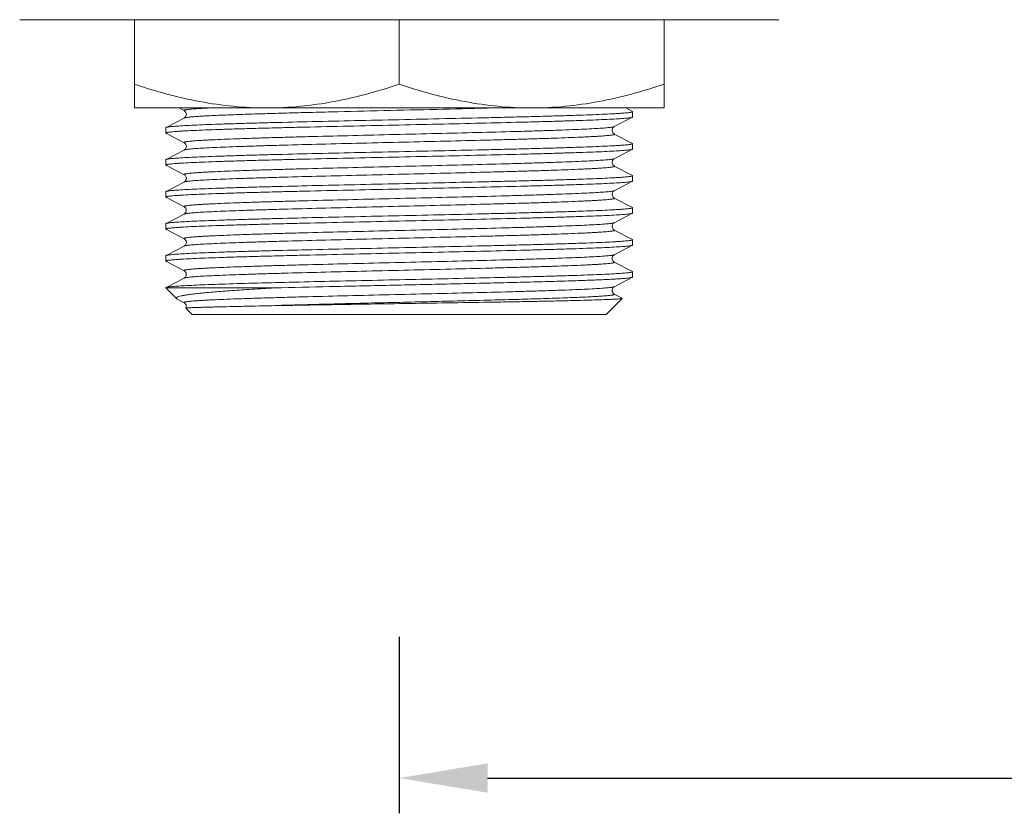
# Model space of a CAD drawing. Units: millimetres. Extents: x -406 to 1804, y 5993 to 6539.
# Drawn here: x 1476 to 1531, y 6002 to 6047 of the extents above; entities that cross this region are included whole.
import ezdxf

# ---------------------------------------------------------------- set-up
doc = ezdxf.new("R2010")
doc.units = ezdxf.units.MM
doc.layers.add('尺寸', color=7, linetype='Continuous')
doc.styles.get("Standard").update_dxf_attribs({"font": 'ARIAL.TTF'})
doc.dimstyles.new('A2', dxfattribs={"dimtxt": 10, "dimasz": 5, "dimexe": 2, "dimexo": 2, "dimgap": 4, "dimtad": 1, "dimdec": 0, "dimdsep": 46, "dimtxsty": 'Standard', "dimcen": 0, "dimadec": 0, "dimazin": 0, "dimtfac": 1, "dimtdec": 0, "dimtmove": 0, "dimatfit": 3, "dimfxl": 0, "dimarcsym": 0})

# ---------------------------------------------------------------- blocks, each defined once
blk = doc.blocks.new('*D18')
at = {"layer": 'Defpoints', "color": 0, "lineweight": -2}
for p in [(1497.182, 6014.123), (1677.182, 6014.123), (1677.182, 6004.123)]:
    blk.add_point(p, dxfattribs=at)
at = {"layer": '尺寸', "color": 0, "lineweight": -2}
for p, q in [((1497.182, 6012.123), (1497.182, 6002.123)), ((1677.182, 6012.123), (1677.182, 6002.123)), ((1502.182, 6004.123), (1672.182, 6004.123))]:
    blk.add_line(p, q, dxfattribs=at)
for points in [[(1502.182, 6004.957), (1502.182, 6003.29), (1497.182, 6004.123)], [(1672.182, 6004.957), (1672.182, 6003.29), (1677.182, 6004.123)]]:
    blk.add_solid(points, dxfattribs=at)
at = {"layer": '尺寸', "color": 0, "lineweight": 9, "insert": (1587.182, 6013.229), "char_height": 10, "attachment_point": 5}
blk.add_mtext('180', dxfattribs=at)

msp = doc.modelspace()

# ---------------------------------------------------------------- linework, layer by layer
at = {"lineweight": 9}
for p, q in [((1518.681, 6047.089), (1475.682, 6047.089)), ((1482.182, 6042.089), (1482.182, 6047.089)), ((1497.182, 6047.089), (1497.182, 6043.429)), ((1512.182, 6047.089), (1512.182, 6042.089)), ((1512.182, 6042.089), (1482.182, 6042.089)), ((1484.705, 6042.089), (1485, 6041.935)), ((1510.391, 6041.89), (1510.008, 6042.089)), ((1485, 6041.518), (1483.973, 6040.983)), ((1509.363, 6041.028), (1510.391, 6041.563)), ((1510.402, 6041.877), (1510.402, 6041.576)), ((1483.973, 6040.983), (1483.961, 6040.971)), ((1483.961, 6040.97), (1483.961, 6040.669)), ((1483.973, 6040.656), (1483.993, 6040.646)), ((1483.993, 6040.646), (1485, 6040.121)), ((1510.391, 6040.076), (1509.363, 6040.611)), ((1510.402, 6040.063), (1510.402, 6039.762)), ((1485, 6039.704), (1483.973, 6039.169)), ((1509.363, 6039.214), (1510.391, 6039.749)), ((1483.973, 6039.169), (1483.961, 6039.157)), ((1483.961, 6039.156), (1483.961, 6038.855)), ((1483.973, 6038.842), (1483.993, 6038.832)), ((1483.993, 6038.832), (1485, 6038.307)), ((1510.391, 6038.262), (1509.363, 6038.797)), ((1510.402, 6038.249), (1510.402, 6037.948)), ((1485, 6037.89), (1483.973, 6037.355)), ((1509.363, 6037.4), (1510.391, 6037.935)), ((1483.961, 6037.342), (1483.961, 6037.041)), ((1483.973, 6037.028), (1483.993, 6037.018)), ((1483.993, 6037.018), (1485, 6036.493)), ((1510.391, 6036.448), (1509.363, 6036.983)), ((1485, 6036.076), (1483.973, 6035.541)), ((1509.363, 6035.586), (1510.391, 6036.121)), ((1510.391, 6036.448), (1510.402, 6036.435)), ((1510.402, 6036.435), (1510.402, 6036.134)), ((1483.973, 6035.541), (1483.961, 6035.529)), ((1483.961, 6035.528), (1483.961, 6035.227)), ((1483.973, 6035.214), (1483.993, 6035.204)), ((1483.993, 6035.204), (1485, 6034.679)), ((1510.391, 6034.634), (1509.363, 6035.169)), ((1483.973, 6033.727), (1485, 6034.262)), ((1509.363, 6033.772), (1510.391, 6034.307)), ((1510.402, 6034.621), (1510.402, 6034.32)), ((1483.973, 6033.727), (1483.961, 6033.715)), ((1483.961, 6033.714), (1483.961, 6033.413)), ((1483.973, 6033.4), (1483.993, 6033.39)), ((1483.993, 6033.39), (1485, 6032.865)), ((1510.402, 6032.807), (1510.391, 6032.82)), ((1510.402, 6032.807), (1510.402, 6032.506)), ((1485, 6032.448), (1483.973, 6031.913)), ((1509.363, 6031.958), (1510.391, 6032.493)), ((1490.109, 6031.889), (1483.961, 6031.889)), ((1484.567, 6031.283), (1483.961, 6031.889)), ((1509.651, 6031.391), (1509.363, 6031.541)), ((1484.606, 6031.257), (1484.567, 6031.283)), ((1484.606, 6031.257), (1485, 6031.051)), ((1508.902, 6030.389), (1509.813, 6031.3)), ((1509.809, 6031.308), (1509.651, 6031.391)), ((1485.461, 6030.389), (1485.102, 6030.748)), ((1508.902, 6030.389), (1485.461, 6030.389))]:
    msp.add_line(p, q, dxfattribs=at)
for points in [[(1485, 6041.935), (1485.003, 6041.934), (1485.016, 6041.926), (1485.035, 6041.912), (1485.056, 6041.892), (1485.078, 6041.863), (1485.101, 6041.823), (1485.117, 6041.773), (1485.122, 6041.721), (1485.115, 6041.67), (1485.097, 6041.622), (1485.074, 6041.583), (1485.052, 6041.557), (1485.032, 6041.539), (1485.015, 6041.526), (1485.002, 6041.519), (1485, 6041.518)], [(1509.363, 6040.611), (1509.361, 6040.612), (1509.348, 6040.62), (1509.329, 6040.634), (1509.307, 6040.655), (1509.283, 6040.685), (1509.26, 6040.727), (1509.245, 6040.78), (1509.242, 6040.834), (1509.251, 6040.886), (1509.271, 6040.934), (1509.295, 6040.97), (1509.317, 6040.995), (1509.336, 6041.011), (1509.352, 6041.022), (1509.363, 6041.028)], [(1485, 6040.121), (1485.003, 6040.12), (1485.016, 6040.112), (1485.034, 6040.098), (1485.055, 6040.078), (1485.078, 6040.05), (1485.101, 6040.01), (1485.117, 6039.959), (1485.122, 6039.907), (1485.115, 6039.856), (1485.097, 6039.808), (1485.074, 6039.77), (1485.052, 6039.743), (1485.032, 6039.725), (1485.015, 6039.712), (1485.002, 6039.705), (1485, 6039.704)], [(1509.363, 6038.797), (1509.361, 6038.798), (1509.348, 6038.806), (1509.329, 6038.82), (1509.307, 6038.841), (1509.283, 6038.871), (1509.26, 6038.913), (1509.245, 6038.966), (1509.242, 6039.02), (1509.251, 6039.072), (1509.271, 6039.12), (1509.295, 6039.156), (1509.317, 6039.181), (1509.336, 6039.197), (1509.352, 6039.208), (1509.363, 6039.214)], [(1485, 6038.307), (1485.012, 6038.301), (1485.027, 6038.29), (1485.046, 6038.274), (1485.068, 6038.249), (1485.092, 6038.213), (1485.112, 6038.165), (1485.122, 6038.113), (1485.119, 6038.059), (1485.103, 6038.006), (1485.08, 6037.964), (1485.056, 6037.934), (1485.034, 6037.913), (1485.016, 6037.899), (1485.002, 6037.891), (1485, 6037.89)], [(1509.363, 6036.983), (1509.354, 6036.988), (1509.341, 6036.997), (1509.322, 6037.012), (1509.297, 6037.038), (1509.273, 6037.074), (1509.254, 6037.118), (1509.242, 6037.168), (1509.243, 6037.223), (1509.256, 6037.272), (1509.275, 6037.312), (1509.298, 6037.346), (1509.32, 6037.37), (1509.338, 6037.384), (1509.351, 6037.393), (1509.361, 6037.399), (1509.363, 6037.4)], [(1485, 6036.493), (1485.005, 6036.49), (1485.02, 6036.481), (1485.04, 6036.465), (1485.063, 6036.442), (1485.086, 6036.409), (1485.108, 6036.365), (1485.121, 6036.31), (1485.12, 6036.257), (1485.108, 6036.207), (1485.087, 6036.162), (1485.063, 6036.127), (1485.041, 6036.105), (1485.024, 6036.091), (1485.009, 6036.081), (1485, 6036.076)], [(1509.363, 6035.169), (1509.357, 6035.172), (1509.342, 6035.182), (1509.321, 6035.198), (1509.299, 6035.223), (1509.275, 6035.255), (1509.254, 6035.301), (1509.242, 6035.356), (1509.244, 6035.41), (1509.256, 6035.46), (1509.279, 6035.505), (1509.303, 6035.538), (1509.324, 6035.559), (1509.341, 6035.572), (1509.354, 6035.581), (1509.363, 6035.586)], [(1485, 6034.679), (1485.006, 6034.676), (1485.019, 6034.668), (1485.036, 6034.655), (1485.057, 6034.635), (1485.081, 6034.603), (1485.104, 6034.561), (1485.118, 6034.514), (1485.122, 6034.462), (1485.113, 6034.408), (1485.095, 6034.362), (1485.073, 6034.326), (1485.05, 6034.299), (1485.028, 6034.28), (1485.012, 6034.269), (1485.002, 6034.263), (1485, 6034.262)], [(1510.391, 6032.82), (1509.362, 6033.356), (1509.349, 6033.363), (1509.332, 6033.376), (1509.312, 6033.394), (1509.289, 6033.421), (1509.265, 6033.462), (1509.247, 6033.513), (1509.241, 6033.567), (1509.248, 6033.619), (1509.266, 6033.668), (1509.289, 6033.707), (1509.311, 6033.733), (1509.331, 6033.751), (1509.348, 6033.763), (1509.36, 6033.771), (1509.363, 6033.772)], [(1485, 6032.865), (1485.004, 6032.863), (1485.018, 6032.855), (1485.037, 6032.84), (1485.059, 6032.818), (1485.082, 6032.788), (1485.105, 6032.744), (1485.119, 6032.691), (1485.121, 6032.637), (1485.111, 6032.586), (1485.09, 6032.539), (1485.066, 6032.503), (1485.044, 6032.48), (1485.026, 6032.464), (1485.01, 6032.454), (1485, 6032.448)], [(1509.363, 6031.541), (1509.355, 6031.545), (1509.34, 6031.556), (1509.319, 6031.573), (1509.295, 6031.599), (1509.272, 6031.634), (1509.252, 6031.68), (1509.242, 6031.735), (1509.245, 6031.789), (1509.259, 6031.838), (1509.281, 6031.881), (1509.306, 6031.913), (1509.326, 6031.933), (1509.342, 6031.945), (1509.355, 6031.954), (1509.363, 6031.958)], [(1485, 6031.051), (1485.004, 6031.049), (1485.018, 6031.041), (1485.037, 6031.026), (1485.059, 6031.004), (1485.082, 6030.974), (1485.105, 6030.93), (1485.119, 6030.877), (1485.121, 6030.823), (1485.111, 6030.772), (1485.102, 6030.749)]]:
    msp.add_lwpolyline(points, dxfattribs=at)
for points, knots in [([(1482.182, 6043.429), (1482.79, 6043.226), (1484.015, 6042.854), (1485.884, 6042.425), (1487.776, 6042.152), (1489.047, 6042.089), (1489.682, 6042.089)], [0, 0, 0, 0, 0.25141, 0.501741, 0.751144, 1, 1, 1, 1]), ([(1489.682, 6042.089), (1490.316, 6042.089), (1491.588, 6042.152), (1493.48, 6042.425), (1495.348, 6042.854), (1496.573, 6043.226), (1497.182, 6043.429)], [0, 0, 0, 0, 0.248856, 0.498259, 0.74859, 1, 1, 1, 1]), ([(1497.182, 6043.429), (1497.79, 6043.226), (1499.015, 6042.854), (1500.884, 6042.425), (1502.776, 6042.152), (1504.047, 6042.089), (1504.682, 6042.089)], [0, 0, 0, 0, 0.25141, 0.501741, 0.751144, 1, 1, 1, 1]), ([(1504.682, 6042.089), (1505.316, 6042.089), (1506.588, 6042.152), (1508.48, 6042.425), (1510.348, 6042.854), (1511.573, 6043.226), (1512.182, 6043.429)], [0, 0, 0, 0, 0.248856, 0.498259, 0.74859, 1, 1, 1, 1]), ([(1485, 6041.935), (1484.997, 6041.937), (1484.993, 6041.939), (1484.988, 6041.944), (1484.987, 6041.95), (1484.991, 6041.955), (1484.997, 6041.96), (1485.007, 6041.965), (1485.02, 6041.969), (1485.043, 6041.976), (1485.082, 6041.985), (1485.137, 6041.994), (1485.207, 6042.003), (1485.289, 6042.013), (1485.385, 6042.022), (1485.538, 6042.036), (1485.762, 6042.052), (1486.068, 6042.071), (1486.289, 6042.083), (1486.408, 6042.089)], [0, 0, 0, 0, 0.006108, 0.010446, 0.013787, 0.017573, 0.022895, 0.03018, 0.039588, 0.051192, 0.081109, 0.12007, 0.168117, 0.225238, 0.291375, 0.366455, 0.543141, 0.754641, 1, 1, 1, 1]), ([(1485, 6041.518), (1485.007, 6041.522), (1485.027, 6041.528), (1485.08, 6041.542), (1485.176, 6041.556), (1485.326, 6041.574), (1485.521, 6041.591), (1485.76, 6041.609), (1486.044, 6041.626), (1486.369, 6041.644), (1486.885, 6041.669), (1487.625, 6041.699), (1488.619, 6041.734), (1489.745, 6041.769), (1490.983, 6041.805), (1492.317, 6041.84), (1494.224, 6041.888), (1496.684, 6041.947), (1499.621, 6042.016), (1501.569, 6042.064), (1502.517, 6042.089)], [0, 0, 0, 0, 0.001405, 0.00344, 0.009447, 0.01805, 0.029225, 0.042933, 0.059131, 0.077754, 0.098731, 0.147432, 0.204489, 0.269039, 0.340095, 0.416573, 0.497309, 0.666577, 0.837607, 1, 1, 1, 1]), ([(1510.402, 6041.877), (1510.402, 6041.875), (1510.397, 6041.868), (1510.375, 6041.858), (1510.328, 6041.846), (1510.249, 6041.833), (1510.137, 6041.819), (1509.995, 6041.805), (1509.822, 6041.791), (1509.619, 6041.777), (1509.288, 6041.757), (1508.803, 6041.733), (1508.138, 6041.705), (1507.367, 6041.677), (1506.499, 6041.649), (1505.541, 6041.621), (1504.502, 6041.593), (1503.393, 6041.565), (1501.805, 6041.527), (1499.727, 6041.48), (1498.041, 6041.443), (1497.182, 6041.424)], [0, 0, 0, 0, 0.000617, 0.001669, 0.005439, 0.011545, 0.020003, 0.030801, 0.043925, 0.059347, 0.077026, 0.118992, 0.169431, 0.227854, 0.293705, 0.366349, 0.445089, 0.529172, 0.617781, 0.805146, 1, 1, 1, 1]), ([(1497.182, 6041.122), (1498.019, 6041.14), (1499.662, 6041.176), (1502.053, 6041.23), (1503.948, 6041.277), (1505.355, 6041.314), (1506.304, 6041.342), (1507.17, 6041.369), (1507.945, 6041.396), (1508.622, 6041.423), (1509.194, 6041.45), (1509.603, 6041.474), (1509.875, 6041.493), (1510.035, 6041.507), (1510.166, 6041.52), (1510.268, 6041.534), (1510.339, 6041.547), (1510.378, 6041.557), (1510.391, 6041.563)], [0, 0, 0, 0, 0.189991, 0.373064, 0.542561, 0.620264, 0.692313, 0.758049, 0.816879, 0.868262, 0.911736, 0.946904, 0.961275, 0.973457, 0.983429, 0.991176, 0.996691, 1, 1, 1, 1]), ([(1510.391, 6041.89), (1510.392, 6041.889), (1510.397, 6041.886), (1510.402, 6041.881), (1510.402, 6041.877)], [0, 0, 0, 0, 0.346385, 1, 1, 1, 1]), ([(1510.391, 6041.563), (1510.392, 6041.564), (1510.397, 6041.567), (1510.402, 6041.572), (1510.402, 6041.576)], [0, 0, 0, 0, 0.345204, 1, 1, 1, 1]), ([(1483.961, 6040.669), (1483.961, 6040.671), (1483.966, 6040.678), (1483.988, 6040.688), (1484.035, 6040.7), (1484.115, 6040.713), (1484.226, 6040.727), (1484.368, 6040.741), (1484.541, 6040.755), (1484.745, 6040.769), (1485.075, 6040.789), (1485.56, 6040.813), (1486.225, 6040.841), (1486.996, 6040.869), (1487.864, 6040.897), (1488.823, 6040.925), (1489.861, 6040.953), (1490.97, 6040.981), (1492.559, 6041.019), (1494.636, 6041.066), (1496.322, 6041.103), (1497.182, 6041.122)], [0, 0, 0, 0, 0.000617, 0.001669, 0.005438, 0.011544, 0.020001, 0.0308, 0.043923, 0.059344, 0.077023, 0.118988, 0.169427, 0.227849, 0.293701, 0.366345, 0.445086, 0.52917, 0.61778, 0.805144, 1, 1, 1, 1]), ([(1497.182, 6041.424), (1496.345, 6041.406), (1494.701, 6041.37), (1492.31, 6041.316), (1490.415, 6041.27), (1489.008, 6041.232), (1488.059, 6041.205), (1487.193, 6041.177), (1486.418, 6041.15), (1485.741, 6041.123), (1485.169, 6041.096), (1484.76, 6041.072), (1484.489, 6041.053), (1484.328, 6041.039), (1484.197, 6041.026), (1484.095, 6041.012), (1484.024, 6040.999), (1483.986, 6040.989), (1483.973, 6040.983)], [0, 0, 0, 0, 0.189991, 0.373063, 0.542561, 0.620265, 0.692314, 0.758051, 0.81688, 0.868263, 0.911736, 0.946904, 0.961275, 0.973457, 0.983429, 0.991176, 0.996692, 1, 1, 1, 1]), ([(1485, 6040.121), (1484.996, 6040.123), (1484.99, 6040.126), (1484.986, 6040.136), (1484.994, 6040.144), (1485.015, 6040.155), (1485.061, 6040.167), (1485.136, 6040.18), (1485.241, 6040.194), (1485.374, 6040.208), (1485.536, 6040.222), (1485.726, 6040.236), (1485.943, 6040.25), (1486.188, 6040.264), (1486.459, 6040.278), (1486.871, 6040.297), (1487.447, 6040.321), (1488.207, 6040.349), (1489.054, 6040.378), (1489.979, 6040.406), (1490.973, 6040.434), (1492.409, 6040.472), (1494.302, 6040.519), (1496.637, 6040.575), (1498.993, 6040.631), (1501.28, 6040.686), (1503.102, 6040.733), (1504.459, 6040.772), (1505.378, 6040.8), (1506.218, 6040.828), (1506.971, 6040.856), (1507.63, 6040.884), (1508.189, 6040.912), (1508.589, 6040.936), (1508.854, 6040.956), (1509.012, 6040.97), (1509.141, 6040.984), (1509.241, 6040.997), (1509.312, 6041.011), (1509.35, 6041.021), (1509.363, 6041.028)], [0, 0, 0, 0, 0.000495, 0.000802, 0.001154, 0.001732, 0.003717, 0.006868, 0.011193, 0.016687, 0.023339, 0.03114, 0.040068, 0.050101, 0.061218, 0.073393, 0.100793, 0.13204, 0.166833, 0.204839, 0.245692, 0.288999, 0.38129, 0.478168, 0.575914, 0.670774, 0.759106, 0.799752, 0.83752, 0.87205, 0.903006, 0.930097, 0.953057, 0.971675, 0.979296, 0.98577, 0.991083, 0.995225, 0.998192, 1, 1, 1, 1]), ([(1483.973, 6040.656), (1483.971, 6040.657), (1483.966, 6040.66), (1483.961, 6040.665), (1483.961, 6040.669)], [0, 0, 0, 0, 0.346382, 1, 1, 1, 1]), ([(1485, 6039.704), (1485.013, 6039.711), (1485.051, 6039.721), (1485.122, 6039.735), (1485.223, 6039.748), (1485.352, 6039.762), (1485.509, 6039.776), (1485.775, 6039.796), (1486.174, 6039.82), (1486.733, 6039.848), (1487.392, 6039.876), (1488.145, 6039.904), (1488.985, 6039.932), (1489.904, 6039.96), (1491.261, 6039.999), (1493.083, 6040.046), (1495.37, 6040.101), (1497.726, 6040.157), (1500.061, 6040.213), (1501.953, 6040.26), (1503.389, 6040.298), (1504.384, 6040.326), (1505.309, 6040.354), (1506.155, 6040.383), (1506.916, 6040.411), (1507.492, 6040.435), (1507.904, 6040.454), (1508.175, 6040.468), (1508.42, 6040.482), (1508.637, 6040.496), (1508.827, 6040.51), (1508.989, 6040.524), (1509.122, 6040.538), (1509.227, 6040.552), (1509.303, 6040.565), (1509.349, 6040.577), (1509.369, 6040.588), (1509.377, 6040.596), (1509.373, 6040.606), (1509.367, 6040.609), (1509.363, 6040.611)], [0, 0, 0, 0, 0.001808, 0.004776, 0.008918, 0.01423, 0.020702, 0.028324, 0.04694, 0.0699, 0.096988, 0.127944, 0.162472, 0.200238, 0.240881, 0.32921, 0.424066, 0.521809, 0.618685, 0.710976, 0.754282, 0.795137, 0.833143, 0.867939, 0.899186, 0.92659, 0.938765, 0.949883, 0.959919, 0.968849, 0.976649, 0.983304, 0.988801, 0.993128, 0.996279, 0.998267, 0.998846, 0.999199, 0.999506, 1, 1, 1, 1]), ([(1510.402, 6040.063), (1510.402, 6040.061), (1510.397, 6040.054), (1510.375, 6040.044), (1510.328, 6040.032), (1510.249, 6040.019), (1510.137, 6040.005), (1509.995, 6039.991), (1509.822, 6039.977), (1509.619, 6039.963), (1509.288, 6039.943), (1508.803, 6039.919), (1508.138, 6039.891), (1507.367, 6039.863), (1506.499, 6039.835), (1505.541, 6039.807), (1504.502, 6039.779), (1503.393, 6039.751), (1501.805, 6039.713), (1499.727, 6039.666), (1498.041, 6039.629), (1497.182, 6039.61)], [0, 0, 0, 0, 0.000617, 0.001669, 0.005439, 0.011545, 0.020002, 0.030801, 0.043925, 0.059346, 0.077026, 0.118991, 0.16943, 0.227854, 0.293704, 0.366348, 0.445089, 0.529172, 0.617781, 0.805145, 1, 1, 1, 1]), ([(1510.391, 6040.076), (1510.392, 6040.075), (1510.397, 6040.072), (1510.402, 6040.067), (1510.402, 6040.063)], [0, 0, 0, 0, 0.346382, 1, 1, 1, 1]), ([(1483.961, 6038.855), (1483.961, 6038.857), (1483.966, 6038.864), (1483.988, 6038.874), (1484.035, 6038.886), (1484.115, 6038.899), (1484.226, 6038.913), (1484.368, 6038.927), (1484.541, 6038.941), (1484.745, 6038.955), (1485.075, 6038.975), (1485.56, 6038.999), (1486.225, 6039.027), (1486.996, 6039.055), (1487.864, 6039.083), (1488.823, 6039.111), (1489.861, 6039.139), (1490.97, 6039.167), (1492.559, 6039.205), (1494.636, 6039.252), (1496.322, 6039.289), (1497.182, 6039.308)], [0, 0, 0, 0, 0.000616, 0.001669, 0.005439, 0.011544, 0.020001, 0.0308, 0.043923, 0.059345, 0.077024, 0.118989, 0.169428, 0.227851, 0.293702, 0.366346, 0.445087, 0.52917, 0.61778, 0.805145, 1, 1, 1, 1]), ([(1497.182, 6039.61), (1496.345, 6039.592), (1494.701, 6039.556), (1492.31, 6039.502), (1490.415, 6039.456), (1489.008, 6039.418), (1488.059, 6039.391), (1487.193, 6039.363), (1486.418, 6039.336), (1485.741, 6039.309), (1485.169, 6039.282), (1484.76, 6039.258), (1484.489, 6039.239), (1484.328, 6039.225), (1484.197, 6039.212), (1484.095, 6039.198), (1484.024, 6039.185), (1483.986, 6039.175), (1483.973, 6039.169)], [0, 0, 0, 0, 0.189991, 0.373063, 0.542561, 0.620264, 0.692314, 0.758051, 0.816879, 0.868263, 0.911736, 0.946904, 0.961275, 0.973457, 0.983429, 0.991176, 0.996692, 1, 1, 1, 1]), ([(1497.182, 6039.308), (1498.019, 6039.326), (1499.662, 6039.362), (1502.053, 6039.416), (1503.948, 6039.463), (1505.355, 6039.5), (1506.304, 6039.528), (1507.17, 6039.555), (1507.945, 6039.582), (1508.622, 6039.609), (1509.194, 6039.636), (1509.603, 6039.66), (1509.875, 6039.679), (1510.035, 6039.693), (1510.166, 6039.706), (1510.268, 6039.72), (1510.339, 6039.733), (1510.378, 6039.743), (1510.391, 6039.749)], [0, 0, 0, 0, 0.189991, 0.373064, 0.54256, 0.620264, 0.692313, 0.75805, 0.816879, 0.868262, 0.911736, 0.946904, 0.961275, 0.973457, 0.983429, 0.991176, 0.996691, 1, 1, 1, 1]), ([(1510.391, 6039.749), (1510.392, 6039.75), (1510.397, 6039.753), (1510.402, 6039.758), (1510.402, 6039.762)], [0, 0, 0, 0, 0.34521, 1, 1, 1, 1]), ([(1483.973, 6038.842), (1483.971, 6038.843), (1483.966, 6038.846), (1483.961, 6038.851), (1483.961, 6038.855)], [0, 0, 0, 0, 0.346364, 1, 1, 1, 1]), ([(1485, 6038.307), (1484.996, 6038.309), (1484.99, 6038.312), (1484.986, 6038.322), (1484.994, 6038.331), (1485.015, 6038.341), (1485.061, 6038.353), (1485.136, 6038.366), (1485.241, 6038.38), (1485.375, 6038.394), (1485.536, 6038.408), (1485.726, 6038.422), (1485.944, 6038.436), (1486.188, 6038.45), (1486.459, 6038.464), (1486.872, 6038.483), (1487.448, 6038.508), (1488.208, 6038.536), (1489.055, 6038.564), (1489.98, 6038.592), (1490.974, 6038.62), (1492.41, 6038.658), (1494.302, 6038.705), (1496.638, 6038.761), (1498.994, 6038.817), (1501.28, 6038.872), (1503.102, 6038.919), (1504.459, 6038.958), (1505.378, 6038.986), (1506.218, 6039.014), (1506.972, 6039.042), (1507.631, 6039.07), (1508.189, 6039.098), (1508.589, 6039.122), (1508.854, 6039.142), (1509.012, 6039.156), (1509.141, 6039.17), (1509.241, 6039.183), (1509.312, 6039.197), (1509.35, 6039.207), (1509.363, 6039.214)], [0, 0, 0, 0, 0.000495, 0.000802, 0.001154, 0.001733, 0.003724, 0.006877, 0.011202, 0.016698, 0.023355, 0.031157, 0.040085, 0.050121, 0.061241, 0.073417, 0.100819, 0.132069, 0.166863, 0.204871, 0.245724, 0.289032, 0.381322, 0.478197, 0.575939, 0.670794, 0.759121, 0.799764, 0.83753, 0.872056, 0.903013, 0.930099, 0.95306, 0.971674, 0.979296, 0.98577, 0.991083, 0.995223, 0.99819, 1, 1, 1, 1]), ([(1485, 6037.89), (1485.013, 6037.897), (1485.051, 6037.907), (1485.122, 6037.921), (1485.223, 6037.934), (1485.352, 6037.948), (1485.509, 6037.962), (1485.775, 6037.982), (1486.174, 6038.006), (1486.733, 6038.034), (1487.392, 6038.062), (1488.145, 6038.09), (1488.985, 6038.118), (1489.904, 6038.146), (1491.261, 6038.185), (1493.083, 6038.232), (1495.37, 6038.287), (1497.726, 6038.343), (1500.061, 6038.399), (1501.953, 6038.446), (1503.389, 6038.484), (1504.384, 6038.512), (1505.309, 6038.54), (1506.155, 6038.569), (1506.916, 6038.597), (1507.492, 6038.621), (1507.904, 6038.64), (1508.175, 6038.654), (1508.42, 6038.668), (1508.637, 6038.682), (1508.827, 6038.696), (1508.989, 6038.71), (1509.122, 6038.724), (1509.227, 6038.738), (1509.303, 6038.751), (1509.349, 6038.763), (1509.369, 6038.774), (1509.377, 6038.782), (1509.373, 6038.792), (1509.367, 6038.795), (1509.363, 6038.797)], [0, 0, 0, 0, 0.00181, 0.004778, 0.008918, 0.01423, 0.020705, 0.028327, 0.04694, 0.069902, 0.096988, 0.127946, 0.162472, 0.200239, 0.240881, 0.32921, 0.424066, 0.521808, 0.618684, 0.710974, 0.754281, 0.795135, 0.833141, 0.867936, 0.899185, 0.926587, 0.938762, 0.949882, 0.959918, 0.968846, 0.976646, 0.983303, 0.988799, 0.993124, 0.996276, 0.998266, 0.998845, 0.999198, 0.999505, 1, 1, 1, 1]), ([(1510.402, 6038.249), (1510.402, 6038.247), (1510.397, 6038.24), (1510.375, 6038.23), (1510.328, 6038.218), (1510.249, 6038.205), (1510.137, 6038.191), (1509.995, 6038.177), (1509.822, 6038.163), (1509.619, 6038.149), (1509.288, 6038.129), (1508.803, 6038.105), (1508.138, 6038.077), (1507.367, 6038.049), (1506.499, 6038.021), (1505.541, 6037.993), (1504.502, 6037.965), (1503.393, 6037.937), (1501.805, 6037.899), (1499.727, 6037.852), (1498.041, 6037.815), (1497.182, 6037.796)], [0, 0, 0, 0, 0.000616, 0.001669, 0.005439, 0.011545, 0.020002, 0.030801, 0.043924, 0.059346, 0.077025, 0.11899, 0.169429, 0.227852, 0.293703, 0.366347, 0.445088, 0.529171, 0.61778, 0.805145, 1, 1, 1, 1]), ([(1510.391, 6038.262), (1510.392, 6038.261), (1510.397, 6038.258), (1510.402, 6038.253), (1510.402, 6038.249)], [0, 0, 0, 0, 0.346375, 1, 1, 1, 1]), ([(1497.182, 6037.796), (1496.345, 6037.778), (1494.701, 6037.742), (1492.31, 6037.688), (1490.415, 6037.642), (1489.008, 6037.604), (1488.059, 6037.577), (1487.193, 6037.549), (1486.418, 6037.522), (1485.741, 6037.495), (1485.169, 6037.468), (1484.76, 6037.444), (1484.489, 6037.425), (1484.328, 6037.411), (1484.197, 6037.398), (1484.095, 6037.384), (1484.024, 6037.371), (1483.986, 6037.361), (1483.973, 6037.355)], [0, 0, 0, 0, 0.189991, 0.373063, 0.54256, 0.620264, 0.692314, 0.75805, 0.816879, 0.868263, 0.911736, 0.946904, 0.961275, 0.973457, 0.983429, 0.991176, 0.996691, 1, 1, 1, 1]), ([(1497.182, 6037.494), (1498.019, 6037.512), (1499.662, 6037.548), (1502.053, 6037.602), (1503.948, 6037.649), (1505.355, 6037.686), (1506.304, 6037.714), (1507.17, 6037.741), (1507.945, 6037.768), (1508.622, 6037.795), (1509.194, 6037.822), (1509.603, 6037.846), (1509.875, 6037.865), (1510.035, 6037.879), (1510.166, 6037.892), (1510.268, 6037.906), (1510.339, 6037.919), (1510.378, 6037.929), (1510.391, 6037.935)], [0, 0, 0, 0, 0.18999, 0.373064, 0.54256, 0.620263, 0.692312, 0.758048, 0.816878, 0.86826, 0.911735, 0.946902, 0.961274, 0.973457, 0.983428, 0.991174, 0.99669, 1, 1, 1, 1]), ([(1510.391, 6037.935), (1510.392, 6037.936), (1510.397, 6037.939), (1510.402, 6037.944), (1510.402, 6037.948)], [0, 0, 0, 0, 0.345332, 1, 1, 1, 1]), ([(1483.961, 6037.041), (1483.961, 6037.043), (1483.966, 6037.05), (1483.988, 6037.06), (1484.035, 6037.072), (1484.115, 6037.085), (1484.226, 6037.099), (1484.368, 6037.113), (1484.541, 6037.127), (1484.745, 6037.141), (1485.075, 6037.161), (1485.56, 6037.185), (1486.225, 6037.213), (1486.996, 6037.241), (1487.864, 6037.269), (1488.823, 6037.297), (1489.861, 6037.325), (1490.97, 6037.353), (1492.559, 6037.391), (1494.636, 6037.438), (1496.322, 6037.475), (1497.182, 6037.494)], [0, 0, 0, 0, 0.000616, 0.001669, 0.005438, 0.011543, 0.02, 0.030799, 0.043922, 0.059343, 0.077022, 0.118986, 0.169425, 0.227848, 0.293699, 0.366343, 0.445085, 0.529168, 0.617779, 0.805143, 1, 1, 1, 1]), ([(1483.973, 6037.355), (1483.971, 6037.354), (1483.966, 6037.351), (1483.961, 6037.346), (1483.961, 6037.343)], [0, 0, 0, 0, 0.345221, 1, 1, 1, 1]), ([(1483.973, 6037.028), (1483.971, 6037.029), (1483.966, 6037.032), (1483.961, 6037.037), (1483.961, 6037.041)], [0, 0, 0, 0, 0.346368, 1, 1, 1, 1]), ([(1485, 6036.493), (1484.996, 6036.495), (1484.99, 6036.498), (1484.986, 6036.508), (1484.994, 6036.516), (1485.015, 6036.527), (1485.06, 6036.539), (1485.136, 6036.552), (1485.241, 6036.566), (1485.374, 6036.58), (1485.536, 6036.594), (1485.726, 6036.608), (1485.943, 6036.622), (1486.188, 6036.636), (1486.459, 6036.65), (1486.871, 6036.669), (1487.447, 6036.693), (1488.207, 6036.721), (1489.054, 6036.75), (1489.979, 6036.778), (1490.973, 6036.806), (1492.409, 6036.844), (1494.301, 6036.891), (1496.637, 6036.947), (1498.993, 6037.003), (1501.28, 6037.058), (1503.102, 6037.105), (1504.459, 6037.144), (1505.378, 6037.172), (1506.218, 6037.2), (1506.971, 6037.228), (1507.63, 6037.256), (1508.189, 6037.284), (1508.589, 6037.308), (1508.854, 6037.328), (1509.012, 6037.342), (1509.141, 6037.356), (1509.241, 6037.369), (1509.312, 6037.383), (1509.35, 6037.393), (1509.363, 6037.4)], [0, 0, 0, 0, 0.000497, 0.000804, 0.001156, 0.001734, 0.00372, 0.006867, 0.01119, 0.016683, 0.023336, 0.031133, 0.040059, 0.050093, 0.06121, 0.073382, 0.100781, 0.132026, 0.166819, 0.204823, 0.245677, 0.288983, 0.381274, 0.478154, 0.575901, 0.670764, 0.759099, 0.799744, 0.837515, 0.872044, 0.903003, 0.930093, 0.953056, 0.971672, 0.979295, 0.985769, 0.991081, 0.995222, 0.998191, 1, 1, 1, 1]), ([(1485, 6036.076), (1485.013, 6036.083), (1485.051, 6036.093), (1485.122, 6036.107), (1485.223, 6036.12), (1485.352, 6036.134), (1485.509, 6036.148), (1485.775, 6036.168), (1486.175, 6036.192), (1486.733, 6036.22), (1487.392, 6036.248), (1488.146, 6036.276), (1488.986, 6036.304), (1489.905, 6036.332), (1491.263, 6036.371), (1493.085, 6036.418), (1495.372, 6036.474), (1497.729, 6036.529), (1500.064, 6036.585), (1501.956, 6036.632), (1503.393, 6036.67), (1504.387, 6036.698), (1505.312, 6036.727), (1506.158, 6036.755), (1506.918, 6036.783), (1507.494, 6036.807), (1507.906, 6036.826), (1508.177, 6036.84), (1508.421, 6036.855), (1508.639, 6036.869), (1508.828, 6036.883), (1508.99, 6036.897), (1509.123, 6036.91), (1509.228, 6036.924), (1509.297, 6036.936), (1509.337, 6036.946), (1509.357, 6036.953), (1509.37, 6036.96), (1509.377, 6036.968), (1509.373, 6036.978), (1509.367, 6036.981), (1509.363, 6036.983)], [0, 0, 0, 0, 0.00181, 0.004777, 0.008919, 0.014233, 0.020709, 0.028332, 0.046952, 0.069918, 0.097014, 0.127977, 0.162513, 0.200289, 0.240942, 0.329289, 0.424163, 0.52192, 0.618806, 0.711099, 0.754406, 0.795256, 0.833258, 0.868045, 0.899285, 0.926675, 0.938845, 0.949957, 0.959984, 0.968904, 0.976698, 0.983344, 0.98883, 0.993146, 0.996289, 0.997423, 0.998269, 0.998843, 0.999192, 0.999501, 1, 1, 1, 1]), ([(1497.182, 6035.982), (1496.345, 6035.964), (1494.701, 6035.928), (1492.31, 6035.874), (1490.415, 6035.828), (1489.008, 6035.79), (1488.059, 6035.763), (1487.193, 6035.735), (1486.418, 6035.708), (1485.741, 6035.681), (1485.169, 6035.654), (1484.76, 6035.63), (1484.489, 6035.611), (1484.328, 6035.597), (1484.197, 6035.584), (1484.095, 6035.57), (1484.024, 6035.557), (1483.986, 6035.547), (1483.973, 6035.541)], [0, 0, 0, 0, 0.189991, 0.373063, 0.542561, 0.620265, 0.692314, 0.758051, 0.81688, 0.868263, 0.911736, 0.946904, 0.961275, 0.973457, 0.983429, 0.991176, 0.996692, 1, 1, 1, 1]), ([(1510.402, 6036.435), (1510.402, 6036.433), (1510.397, 6036.426), (1510.375, 6036.416), (1510.328, 6036.404), (1510.249, 6036.391), (1510.137, 6036.377), (1509.995, 6036.363), (1509.822, 6036.349), (1509.619, 6036.335), (1509.288, 6036.315), (1508.803, 6036.291), (1508.138, 6036.263), (1507.367, 6036.235), (1506.499, 6036.207), (1505.541, 6036.179), (1504.502, 6036.151), (1503.393, 6036.123), (1501.805, 6036.085), (1499.728, 6036.038), (1498.041, 6036.001), (1497.182, 6035.982)], [0, 0, 0, 0, 0.000616, 0.001668, 0.005439, 0.011544, 0.02, 0.030797, 0.043922, 0.059343, 0.077021, 0.118987, 0.169424, 0.227848, 0.293698, 0.366343, 0.445083, 0.529167, 0.617776, 0.805144, 1, 1, 1, 1]), ([(1497.182, 6035.68), (1498.019, 6035.698), (1499.662, 6035.734), (1502.053, 6035.788), (1503.948, 6035.835), (1505.355, 6035.872), (1506.304, 6035.9), (1507.17, 6035.927), (1507.945, 6035.954), (1508.622, 6035.981), (1509.194, 6036.008), (1509.603, 6036.032), (1509.875, 6036.051), (1510.035, 6036.065), (1510.166, 6036.078), (1510.268, 6036.092), (1510.339, 6036.105), (1510.378, 6036.115), (1510.391, 6036.121)], [0, 0, 0, 0, 0.189991, 0.373064, 0.542561, 0.620264, 0.692313, 0.75805, 0.816879, 0.868262, 0.911736, 0.946904, 0.961275, 0.973457, 0.983429, 0.991176, 0.996691, 1, 1, 1, 1]), ([(1510.391, 6036.121), (1510.392, 6036.122), (1510.397, 6036.125), (1510.402, 6036.13), (1510.402, 6036.134)], [0, 0, 0, 0, 0.345205, 1, 1, 1, 1]), ([(1483.961, 6035.227), (1483.961, 6035.229), (1483.966, 6035.236), (1483.988, 6035.246), (1484.035, 6035.258), (1484.115, 6035.271), (1484.226, 6035.285), (1484.368, 6035.299), (1484.541, 6035.313), (1484.745, 6035.327), (1485.075, 6035.347), (1485.56, 6035.371), (1486.225, 6035.399), (1486.996, 6035.427), (1487.864, 6035.455), (1488.823, 6035.483), (1489.861, 6035.511), (1490.97, 6035.539), (1492.559, 6035.577), (1494.636, 6035.624), (1496.322, 6035.661), (1497.182, 6035.68)], [0, 0, 0, 0, 0.000617, 0.001669, 0.005438, 0.011544, 0.020001, 0.0308, 0.043923, 0.059344, 0.077024, 0.118988, 0.169427, 0.22785, 0.293701, 0.366345, 0.445087, 0.52917, 0.61778, 0.805144, 1, 1, 1, 1]), ([(1485, 6034.679), (1484.996, 6034.681), (1484.99, 6034.684), (1484.986, 6034.694), (1484.994, 6034.702), (1485.015, 6034.713), (1485.061, 6034.725), (1485.136, 6034.738), (1485.241, 6034.752), (1485.374, 6034.766), (1485.536, 6034.78), (1485.726, 6034.794), (1485.943, 6034.808), (1486.188, 6034.822), (1486.459, 6034.836), (1486.871, 6034.855), (1487.447, 6034.879), (1488.207, 6034.907), (1489.054, 6034.936), (1489.979, 6034.964), (1490.973, 6034.992), (1492.409, 6035.03), (1494.302, 6035.077), (1496.637, 6035.133), (1498.993, 6035.189), (1501.28, 6035.244), (1503.102, 6035.291), (1504.459, 6035.33), (1505.378, 6035.358), (1506.218, 6035.386), (1506.971, 6035.414), (1507.63, 6035.442), (1508.189, 6035.47), (1508.589, 6035.494), (1508.854, 6035.514), (1509.012, 6035.528), (1509.141, 6035.542), (1509.241, 6035.555), (1509.312, 6035.569), (1509.35, 6035.579), (1509.363, 6035.586)], [0, 0, 0, 0, 0.000495, 0.000802, 0.001155, 0.001733, 0.003719, 0.006868, 0.011193, 0.016688, 0.023341, 0.031139, 0.040068, 0.050102, 0.061219, 0.073392, 0.100794, 0.13204, 0.166834, 0.204839, 0.245693, 0.288999, 0.38129, 0.478168, 0.575914, 0.670774, 0.759107, 0.799752, 0.83752, 0.87205, 0.903007, 0.930097, 0.953058, 0.971675, 0.979297, 0.98577, 0.991082, 0.995225, 0.998192, 1, 1, 1, 1]), ([(1483.973, 6035.214), (1483.971, 6035.215), (1483.966, 6035.218), (1483.961, 6035.223), (1483.961, 6035.227)], [0, 0, 0, 0, 0.346385, 1, 1, 1, 1]), ([(1485, 6034.262), (1485.013, 6034.269), (1485.051, 6034.279), (1485.122, 6034.293), (1485.223, 6034.306), (1485.352, 6034.32), (1485.509, 6034.334), (1485.775, 6034.354), (1486.175, 6034.378), (1486.733, 6034.406), (1487.393, 6034.434), (1488.146, 6034.462), (1488.986, 6034.49), (1489.905, 6034.518), (1491.263, 6034.557), (1493.085, 6034.604), (1495.371, 6034.66), (1497.728, 6034.715), (1500.063, 6034.771), (1501.955, 6034.818), (1503.391, 6034.856), (1504.386, 6034.884), (1505.31, 6034.913), (1506.157, 6034.941), (1506.917, 6034.969), (1507.493, 6034.993), (1507.905, 6035.012), (1508.176, 6035.026), (1508.421, 6035.04), (1508.638, 6035.055), (1508.828, 6035.069), (1508.99, 6035.082), (1509.123, 6035.096), (1509.227, 6035.11), (1509.297, 6035.122), (1509.337, 6035.132), (1509.357, 6035.139), (1509.369, 6035.146), (1509.377, 6035.154), (1509.373, 6035.164), (1509.367, 6035.167), (1509.363, 6035.169)], [0, 0, 0, 0, 0.00181, 0.004779, 0.008924, 0.014239, 0.020715, 0.028338, 0.04696, 0.069925, 0.097021, 0.127982, 0.162516, 0.200288, 0.240938, 0.329276, 0.424141, 0.52189, 0.618768, 0.711057, 0.754362, 0.795212, 0.833214, 0.868003, 0.899245, 0.92664, 0.938812, 0.949926, 0.959956, 0.968881, 0.976677, 0.983326, 0.988817, 0.993138, 0.996285, 0.99742, 0.998269, 0.998845, 0.999196, 0.999503, 1, 1, 1, 1]), ([(1510.402, 6034.621), (1510.402, 6034.619), (1510.397, 6034.612), (1510.375, 6034.602), (1510.328, 6034.59), (1510.249, 6034.577), (1510.137, 6034.563), (1509.995, 6034.549), (1509.822, 6034.535), (1509.619, 6034.521), (1509.288, 6034.501), (1508.803, 6034.477), (1508.138, 6034.449), (1507.367, 6034.421), (1506.499, 6034.393), (1505.541, 6034.365), (1504.502, 6034.337), (1503.393, 6034.309), (1501.805, 6034.271), (1499.727, 6034.224), (1498.041, 6034.187), (1497.182, 6034.168)], [0, 0, 0, 0, 0.000617, 0.001669, 0.005439, 0.011545, 0.020002, 0.030801, 0.043925, 0.059346, 0.077026, 0.118991, 0.16943, 0.227853, 0.293704, 0.366348, 0.445089, 0.529172, 0.617781, 0.805145, 1, 1, 1, 1]), ([(1497.182, 6033.866), (1498.019, 6033.884), (1499.662, 6033.92), (1502.053, 6033.974), (1503.948, 6034.021), (1505.355, 6034.058), (1506.304, 6034.086), (1507.17, 6034.113), (1507.945, 6034.14), (1508.622, 6034.167), (1509.194, 6034.194), (1509.603, 6034.218), (1509.875, 6034.237), (1510.035, 6034.251), (1510.166, 6034.264), (1510.268, 6034.278), (1510.339, 6034.291), (1510.378, 6034.301), (1510.391, 6034.307)], [0, 0, 0, 0, 0.189991, 0.373064, 0.54256, 0.620264, 0.692313, 0.75805, 0.816879, 0.868262, 0.911736, 0.946904, 0.961275, 0.973457, 0.983429, 0.991176, 0.996691, 1, 1, 1, 1]), ([(1510.391, 6034.634), (1510.392, 6034.633), (1510.397, 6034.63), (1510.402, 6034.625), (1510.402, 6034.621)], [0, 0, 0, 0, 0.346381, 1, 1, 1, 1]), ([(1510.391, 6034.307), (1510.392, 6034.308), (1510.397, 6034.311), (1510.402, 6034.316), (1510.402, 6034.32)], [0, 0, 0, 0, 0.345212, 1, 1, 1, 1]), ([(1483.961, 6033.413), (1483.961, 6033.415), (1483.966, 6033.422), (1483.988, 6033.432), (1484.035, 6033.444), (1484.115, 6033.457), (1484.226, 6033.471), (1484.368, 6033.485), (1484.541, 6033.499), (1484.745, 6033.513), (1485.075, 6033.533), (1485.56, 6033.557), (1486.225, 6033.585), (1486.996, 6033.613), (1487.864, 6033.641), (1488.823, 6033.669), (1489.861, 6033.697), (1490.97, 6033.725), (1492.559, 6033.763), (1494.636, 6033.81), (1496.322, 6033.847), (1497.182, 6033.866)], [0, 0, 0, 0, 0.000616, 0.001669, 0.005439, 0.011544, 0.020002, 0.0308, 0.043924, 0.059345, 0.077024, 0.118989, 0.169428, 0.227851, 0.293702, 0.366346, 0.445087, 0.52917, 0.61778, 0.805145, 1, 1, 1, 1]), ([(1497.182, 6034.168), (1496.345, 6034.15), (1494.701, 6034.114), (1492.31, 6034.06), (1490.415, 6034.014), (1489.008, 6033.976), (1488.059, 6033.949), (1487.193, 6033.921), (1486.418, 6033.894), (1485.741, 6033.867), (1485.169, 6033.84), (1484.76, 6033.816), (1484.489, 6033.797), (1484.328, 6033.783), (1484.197, 6033.77), (1484.095, 6033.756), (1484.024, 6033.743), (1483.986, 6033.733), (1483.973, 6033.727)], [0, 0, 0, 0, 0.189991, 0.373063, 0.542561, 0.620264, 0.692314, 0.758051, 0.816879, 0.868263, 0.911736, 0.946904, 0.961275, 0.973457, 0.983429, 0.991176, 0.996692, 1, 1, 1, 1]), ([(1485, 6032.865), (1484.996, 6032.867), (1484.99, 6032.87), (1484.986, 6032.88), (1484.994, 6032.888), (1485.015, 6032.899), (1485.061, 6032.911), (1485.136, 6032.924), (1485.241, 6032.938), (1485.374, 6032.952), (1485.536, 6032.966), (1485.726, 6032.98), (1485.943, 6032.994), (1486.188, 6033.008), (1486.459, 6033.022), (1486.871, 6033.041), (1487.447, 6033.065), (1488.208, 6033.093), (1489.054, 6033.122), (1489.979, 6033.15), (1490.973, 6033.178), (1492.41, 6033.216), (1494.302, 6033.263), (1496.637, 6033.319), (1498.993, 6033.375), (1501.28, 6033.43), (1503.102, 6033.477), (1504.459, 6033.516), (1505.378, 6033.544), (1506.218, 6033.572), (1506.971, 6033.6), (1507.63, 6033.628), (1508.189, 6033.656), (1508.589, 6033.68), (1508.854, 6033.7), (1509.012, 6033.714), (1509.141, 6033.728), (1509.241, 6033.741), (1509.312, 6033.755), (1509.35, 6033.765), (1509.363, 6033.772)], [0, 0, 0, 0, 0.000495, 0.000802, 0.001154, 0.001732, 0.003718, 0.006869, 0.011194, 0.016688, 0.023341, 0.031142, 0.04007, 0.050104, 0.06122, 0.073396, 0.100796, 0.132044, 0.166837, 0.204843, 0.245696, 0.289004, 0.381294, 0.478172, 0.575917, 0.670777, 0.759108, 0.799754, 0.837521, 0.872051, 0.903007, 0.930098, 0.953058, 0.971675, 0.979296, 0.98577, 0.991083, 0.995225, 0.998191, 1, 1, 1, 1]), ([(1483.973, 6033.4), (1483.971, 6033.401), (1483.966, 6033.404), (1483.961, 6033.409), (1483.961, 6033.413)], [0, 0, 0, 0, 0.346367, 1, 1, 1, 1]), ([(1485, 6032.448), (1485.013, 6032.455), (1485.051, 6032.465), (1485.122, 6032.479), (1485.223, 6032.492), (1485.352, 6032.506), (1485.509, 6032.52), (1485.775, 6032.54), (1486.174, 6032.564), (1486.733, 6032.592), (1487.392, 6032.62), (1488.145, 6032.648), (1488.985, 6032.676), (1489.904, 6032.704), (1491.261, 6032.743), (1493.083, 6032.79), (1495.37, 6032.845), (1497.726, 6032.901), (1500.061, 6032.957), (1501.953, 6033.004), (1503.389, 6033.042), (1504.384, 6033.07), (1505.309, 6033.098), (1506.155, 6033.127), (1506.916, 6033.155), (1507.492, 6033.179), (1507.904, 6033.198), (1508.175, 6033.212), (1508.42, 6033.226), (1508.637, 6033.24), (1508.827, 6033.254), (1508.989, 6033.268), (1509.122, 6033.282), (1509.227, 6033.296), (1509.303, 6033.309), (1509.349, 6033.321), (1509.369, 6033.332), (1509.377, 6033.34), (1509.373, 6033.35), (1509.367, 6033.353), (1509.363, 6033.355)], [0, 0, 0, 0, 0.001808, 0.004776, 0.008918, 0.01423, 0.020702, 0.028325, 0.04694, 0.069901, 0.096989, 0.127945, 0.162472, 0.200239, 0.240883, 0.329211, 0.424068, 0.521812, 0.618688, 0.710978, 0.754285, 0.795139, 0.833145, 0.867941, 0.899188, 0.926592, 0.938766, 0.949884, 0.95992, 0.96885, 0.97665, 0.983304, 0.988801, 0.993128, 0.996278, 0.998266, 0.998846, 0.999199, 0.999505, 1, 1, 1, 1]), ([(1484.097, 6031.942), (1484.175, 6031.954), (1484.368, 6031.974), (1484.715, 6032), (1485.17, 6032.026), (1485.731, 6032.052), (1486.392, 6032.079), (1487.456, 6032.117), (1488.988, 6032.162), (1491.028, 6032.215), (1493.283, 6032.268), (1495.674, 6032.321), (1498.118, 6032.374), (1500.53, 6032.427), (1502.48, 6032.473), (1503.961, 6032.509), (1504.989, 6032.536), (1505.948, 6032.563), (1506.831, 6032.59), (1507.629, 6032.616), (1508.335, 6032.643), (1508.943, 6032.67), (1509.387, 6032.693), (1509.689, 6032.712), (1509.874, 6032.725), (1510.032, 6032.739), (1510.161, 6032.752), (1510.263, 6032.765), (1510.335, 6032.777), (1510.378, 6032.789), (1510.398, 6032.799), (1510.402, 6032.805), (1510.402, 6032.807)], [0, 0, 0, 0, 0.008956, 0.022172, 0.039545, 0.060924, 0.086127, 0.11493, 0.182308, 0.260705, 0.347378, 0.439295, 0.533239, 0.625924, 0.714107, 0.755536, 0.794701, 0.831258, 0.864888, 0.895296, 0.922214, 0.945411, 0.964681, 0.972792, 0.979862, 0.985877, 0.990824, 0.994697, 0.997494, 0.999223, 0.999709, 1, 1, 1, 1]), ([(1510.391, 6032.493), (1510.383, 6032.489), (1510.361, 6032.482), (1510.322, 6032.473), (1510.268, 6032.464), (1510.169, 6032.451), (1510.011, 6032.434), (1509.78, 6032.416), (1509.495, 6032.397), (1509.157, 6032.379), (1508.768, 6032.36), (1508.152, 6032.334), (1507.269, 6032.302), (1506.083, 6032.265), (1504.745, 6032.227), (1503.278, 6032.19), (1501.706, 6032.153), (1500.057, 6032.115), (1498.359, 6032.078), (1496.081, 6032.028), (1493.329, 6031.968), (1491.153, 6031.916), (1490.109, 6031.889)], [0, 0, 0, 0, 0.001324, 0.003315, 0.005986, 0.009338, 0.018079, 0.029516, 0.043608, 0.060292, 0.0795, 0.101154, 0.151408, 0.210202, 0.276533, 0.349268, 0.427164, 0.508892, 0.593055, 0.678216, 0.845711, 1, 1, 1, 1]), ([(1510.402, 6032.506), (1510.402, 6032.505), (1510.4, 6032.499), (1510.395, 6032.496), (1510.391, 6032.493)], [0, 0, 0, 0, 0.180075, 1, 1, 1, 1]), ([(1483.964, 6031.907), (1483.965, 6031.907), (1483.967, 6031.91), (1483.97, 6031.911), (1483.973, 6031.913)], [0, 0, 0, 0, 0.210834, 1, 1, 1, 1]), ([(1483.973, 6031.913), (1483.975, 6031.914), (1483.986, 6031.919), (1483.997, 6031.922), (1484.006, 6031.924)], [0, 0, 0, 0, 0.196381, 1, 1, 1, 1]), ([(1484.006, 6031.924), (1484.012, 6031.926), (1484.042, 6031.933), (1484.073, 6031.938), (1484.097, 6031.942)], [0, 0, 0, 0, 0.201636, 1, 1, 1, 1]), ([(1484.567, 6031.283), (1484.562, 6031.289), (1484.552, 6031.301), (1484.553, 6031.324), (1484.57, 6031.345), (1484.613, 6031.374), (1484.702, 6031.406), (1484.845, 6031.443), (1485.04, 6031.48), (1485.283, 6031.517), (1485.575, 6031.555), (1485.915, 6031.592), (1486.3, 6031.63), (1486.729, 6031.667), (1487.2, 6031.704), (1487.908, 6031.756), (1488.882, 6031.819), (1489.685, 6031.866), (1490.109, 6031.889)], [0, 0, 0, 0, 0.004105, 0.00753, 0.011696, 0.017498, 0.035131, 0.061389, 0.096399, 0.140078, 0.192275, 0.252801, 0.321388, 0.397747, 0.481575, 0.572537, 0.774443, 1, 1, 1, 1]), ([(1485, 6031.051), (1484.996, 6031.053), (1484.99, 6031.056), (1484.986, 6031.066), (1484.994, 6031.075), (1485.015, 6031.085), (1485.061, 6031.097), (1485.136, 6031.11), (1485.241, 6031.124), (1485.374, 6031.138), (1485.536, 6031.152), (1485.726, 6031.166), (1485.943, 6031.18), (1486.188, 6031.194), (1486.459, 6031.208), (1486.871, 6031.227), (1487.447, 6031.251), (1488.208, 6031.279), (1489.054, 6031.308), (1489.979, 6031.336), (1490.974, 6031.364), (1492.41, 6031.402), (1494.302, 6031.449), (1496.637, 6031.505), (1498.993, 6031.561), (1501.28, 6031.616), (1503.102, 6031.663), (1504.459, 6031.702), (1505.378, 6031.73), (1506.218, 6031.758), (1506.972, 6031.786), (1507.63, 6031.814), (1508.189, 6031.842), (1508.589, 6031.866), (1508.854, 6031.886), (1509.012, 6031.9), (1509.141, 6031.914), (1509.241, 6031.927), (1509.312, 6031.941), (1509.35, 6031.951), (1509.363, 6031.958)], [0, 0, 0, 0, 0.000495, 0.000802, 0.001154, 0.001732, 0.00372, 0.006872, 0.011197, 0.01669, 0.023345, 0.031146, 0.040073, 0.050107, 0.061226, 0.073401, 0.100801, 0.13205, 0.166842, 0.20485, 0.245702, 0.28901, 0.3813, 0.478177, 0.575922, 0.67078, 0.759111, 0.799755, 0.837523, 0.872051, 0.903008, 0.930097, 0.953058, 0.971674, 0.979295, 0.98577, 0.991083, 0.995223, 0.99819, 1, 1, 1, 1]), ([(1489.025, 6030.863), (1490.016, 6030.894), (1492.145, 6030.953), (1495.464, 6031.034), (1498.929, 6031.115), (1501.775, 6031.185), (1503.902, 6031.242), (1505.105, 6031.278), (1505.987, 6031.307), (1506.579, 6031.328), (1507.121, 6031.349), (1507.61, 6031.37), (1508.042, 6031.391), (1508.416, 6031.412), (1508.69, 6031.43), (1508.879, 6031.445), (1508.997, 6031.455), (1509.098, 6031.466), (1509.184, 6031.476), (1509.254, 6031.487), (1509.302, 6031.496), (1509.332, 6031.503), (1509.349, 6031.508), (1509.362, 6031.514), (1509.37, 6031.519), (1509.376, 6031.524), (1509.376, 6031.531), (1509.371, 6031.537), (1509.366, 6031.539), (1509.363, 6031.541)], [0, 0, 0, 0, 0.145829, 0.313398, 0.488393, 0.65584, 0.732197, 0.801416, 0.832878, 0.86201, 0.88866, 0.91268, 0.933944, 0.952342, 0.967769, 0.974345, 0.980152, 0.985182, 0.989428, 0.992888, 0.995562, 0.996607, 0.997459, 0.998123, 0.998608, 0.998941, 0.9992, 0.999526, 1, 1, 1, 1]), ([(1497.182, 6031.002), (1495.721, 6030.979), (1493.002, 6030.937), (1490.283, 6030.889), (1489.025, 6030.863)], [0, 0, 0, 0, 0.537137, 1, 1, 1, 1]), ([(1509.813, 6031.3), (1509.811, 6031.298), (1509.802, 6031.294), (1509.787, 6031.29), (1509.763, 6031.286), (1509.718, 6031.279), (1509.642, 6031.271), (1509.529, 6031.262), (1509.387, 6031.253), (1509.216, 6031.244), (1509.017, 6031.235), (1508.696, 6031.222), (1508.228, 6031.206), (1507.589, 6031.188), (1506.851, 6031.169), (1506.021, 6031.151), (1505.108, 6031.132), (1504.119, 6031.114), (1503.065, 6031.095), (1501.558, 6031.07), (1499.591, 6031.039), (1497.994, 6031.014), (1497.182, 6031.002)], [0, 0, 0, 0, 0.000757, 0.002059, 0.003932, 0.006383, 0.013028, 0.021987, 0.033245, 0.046781, 0.062569, 0.080569, 0.123039, 0.173811, 0.232402, 0.29827, 0.370788, 0.44927, 0.532966, 0.621067, 0.807046, 1, 1, 1, 1]), ([(1509.809, 6031.308), (1509.811, 6031.307), (1509.815, 6031.306), (1509.814, 6031.301), (1509.813, 6031.3)], [0, 0, 0, 0, 0.598436, 1, 1, 1, 1]), ([(1489.025, 6030.863), (1488.733, 6030.857), (1488.182, 6030.845), (1487.406, 6030.828), (1486.823, 6030.814), (1486.411, 6030.803), (1486.144, 6030.796), (1485.907, 6030.789), (1485.7, 6030.782), (1485.523, 6030.776), (1485.395, 6030.771), (1485.309, 6030.767), (1485.256, 6030.764), (1485.211, 6030.761), (1485.173, 6030.759), (1485.144, 6030.756), (1485.123, 6030.754), (1485.111, 6030.751), (1485.103, 6030.75), (1485.102, 6030.749)], [0, 0, 0, 0, 0.222925, 0.421391, 0.593206, 0.668555, 0.736582, 0.797109, 0.849974, 0.895034, 0.932172, 0.947737, 0.961287, 0.972814, 0.982309, 0.989768, 0.995191, 0.998585, 1, 1, 1, 1]), ([(1485.102, 6030.749), (1485.102, 6030.749), (1485.102, 6030.748), (1485.103, 6030.748), (1485.103, 6030.748)], [0, 0, 0, 0, 0.427496, 1, 1, 1, 1])]:
    msp.add_open_spline(points, degree=3, knots=knots, dxfattribs=at)
msp.add_open_spline([(1483.961, 6031.9), (1483.961, 6031.903), (1483.963, 6031.905), (1483.964, 6031.907)], degree=3, dxfattribs=at)

# ---------------------------------------------------------------- dimensions: what is measured, and where the dimension line sits
at = {"layer": '尺寸', "lineweight": 9}
dim = msp.add_linear_dim(base=(1677.182, 6004.123), p1=(1497.182, 6014.123), p2=(1677.182, 6014.123), dimstyle='A2', dxfattribs=at)
dim.commit()
dim.dimension.update_dxf_attribs({"geometry": '*D18', "text_midpoint": (1587.182, 6013.229)})

doc.saveas('drawing.dxf')
